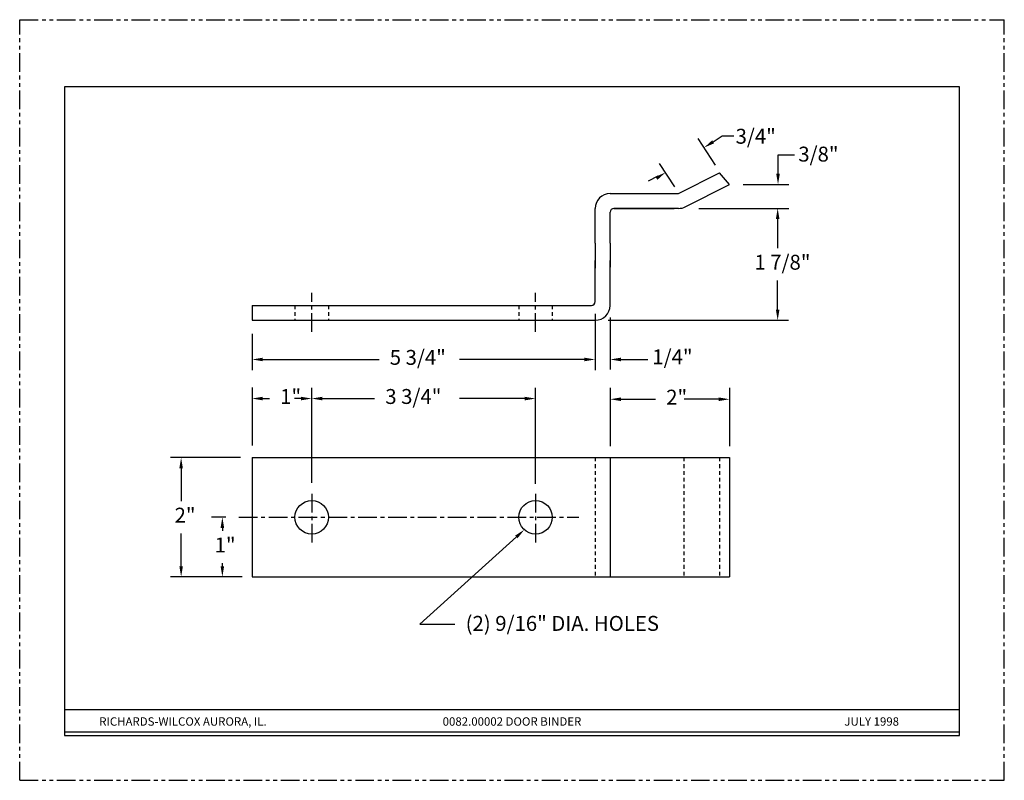
# Model space of a CAD drawing. Extents: x 7.9 to 40.9, y 7.2 to 32.7.
import ezdxf
from ezdxf.enums import TextEntityAlignment as Align

# ---------------------------------------------------------------- set-up
doc = ezdxf.new("R2010")
doc.units = 0
doc.header["$LTSCALE"] = 0.5
doc.header["$MEASUREMENT"] = 0
for name, pattern in [('CENTER', [2, 1.25, -0.25, 0.25, -0.25]), ('HIDDEN', [0.375, 0.25, -0.125]), ('PHANTOM', [2.5, 1.25, -0.25, 0.25, -0.25, 0.25, -0.25])]:
    doc.linetypes.add(name, pattern=pattern)
doc.layers.get('0').update_dxf_attribs({"linetype": 'CONTINUOUS'})
doc.layers.get('DEFPOINTS').update_dxf_attribs({"linetype": 'CONTINUOUS'})
for name, color, linetype in [('1', 2, 'CONTINUOUS'), ('2', 1, 'CENTER'), ('3', 5, 'HIDDEN'), ('4', 3, 'CONTINUOUS'), ('5', 4, 'PHANTOM'), ('8', 3, 'CONTINUOUS')]:
    doc.layers.add(name, color=color, linetype=linetype)
doc.styles.add('1', font='ROMAND', dxfattribs={"height": 0.0625})
doc.styles.add('SIMPLEX', font='SIMPLEX')

msp = doc.modelspace()

# ---------------------------------------------------------------- linework, layer by layer
for p, q in [((9.421, 30.436), (9.421, 8.686)), ((39.421, 30.436), (9.421, 30.436)), ((39.421, 8.686), (39.421, 30.436)), ((9.421, 9.558), (19.421, 9.558)), ((19.421, 9.558), (29.421, 9.558)), ((29.421, 9.558), (39.421, 9.558)), ((9.421, 8.808), (39.421, 8.808)), ((9.421, 8.686), (39.421, 8.686))]:
    msp.add_line(p, q)
at = {"color": 3, "linetype": 'BYBLOCK'}
for p, q in [((31.164, 28.592), (31.466, 28.787)), ((31.243, 27.804), (30.666, 28.7)), ((29.876, 27.078), (29.369, 27.865)), ((33.337, 27.521), (33.337, 27.881)), ((29.307, 27.437), (28.986, 27.274)), ((32.169, 27.161), (33.704, 27.161)), ((27.71, 22.701), (27.71, 20.958)), ((28.07, 21.295), (28.975, 21.295))]:
    msp.add_line(p, q, dxfattribs=at)
for points in [[(31.196, 28.542), (31.131, 28.643), (30.861, 28.398)], [(29.294, 27.317), (29.229, 27.418), (29.564, 27.563)], [(33.397, 27.521), (33.277, 27.521), (33.337, 27.161)], [(28.07, 21.235), (28.07, 21.355), (27.71, 21.295)]]:
    msp.add_solid(points, dxfattribs=at)
at = {"layer": '1'}
for p, q in [((31.71, 27.157), (31.379, 27.556)), ((27.71, 26.859), (29.858, 26.859)), ((29.858, 26.859), (30.003, 26.859)), ((27.21, 25.189), (27.21, 26.359)), ((27.71, 25.189), (27.71, 26.234)), ((30.003, 26.359), (27.835, 26.359)), ((27.835, 26.359), (29.858, 26.359)), ((27.835, 26.359), (29.858, 26.359)), ((27.835, 26.359), (29.858, 26.359)), ((27.21, 25.189), (27.21, 24.354)), ((27.71, 25.189), (27.71, 24.389)), ((27.21, 23.234), (27.21, 24.609)), ((27.71, 23.109), (27.71, 24.609)), ((15.71, 23.109), (27.085, 23.109)), ((15.71, 23.109), (15.71, 22.609)), ((15.71, 22.609), (27.21, 22.609)), ((15.71, 18.005), (31.71, 18.005)), ((15.71, 18.005), (15.71, 14.005)), ((27.71, 18.005), (27.71, 14.005)), ((31.71, 18.005), (31.71, 14.005)), ((15.71, 14.005), (31.71, 14.005))]:
    msp.add_line(p, q, dxfattribs=at)
for centre in [(17.71, 16.005), (25.21, 16.005)]:
    msp.add_circle(centre, 0.562, dxfattribs=at)
for centre, radius, start, end in [((27.71, 26.359), 0.5, 90, 180), ((30.003, 26.859), 0.5, 270, 296.8693), ((27.835, 26.234), 0.125, 90, 180), ((27.085, 23.234), 0.125, 270, 0), ((27.21, 23.109), 0.5, 270, 0)]:
    msp.add_arc(centre, radius, start, end, dxfattribs=at)
at = {"layer": '2'}
for p, q in [((17.71, 22.224), (17.71, 23.524)), ((25.21, 22.224), (25.21, 23.524)), ((17.71, 16.785), (17.71, 15.143)), ((25.21, 16.785), (25.21, 15.143)), ((15.268, 16.005), (26.656, 16.005))]:
    msp.add_line(p, q, dxfattribs=at)
at = {"layer": '3'}
for p, q in [((17.148, 23.109), (17.148, 22.609)), ((18.273, 23.109), (18.273, 22.609)), ((24.648, 23.109), (24.648, 22.609)), ((25.773, 23.109), (25.773, 22.609)), ((27.21, 18.005), (27.21, 14.005)), ((30.176, 18.005), (30.176, 14.005)), ((31.379, 18.005), (31.379, 14.005))]:
    msp.add_line(p, q, dxfattribs=at)
at = {"layer": '4'}
for p, q in [((31.466, 28.787), (31.852, 28.787)), ((33.337, 27.881), (33.337, 28.153)), ((33.337, 28.153), (33.885, 28.153)), ((30.681, 26.359), (33.704, 26.359)), ((33.45, 26.359), (33.685, 26.359)), ((33.325, 25.999), (33.325, 25.024)), ((33.325, 22.969), (33.325, 23.944)), ((27.21, 22.826), (27.21, 20.935)), ((27.65, 22.609), (33.685, 22.609)), ((15.71, 22.157), (15.71, 20.935)), ((16.07, 21.295), (19.964, 21.295)), ((26.85, 21.295), (22.66, 21.295)), ((15.71, 20.351), (15.71, 18.416)), ((17.71, 19.924), (17.71, 20.344)), ((17.71, 17.154), (17.71, 20.344)), ((25.21, 17.122), (25.21, 20.344)), ((27.71, 20.345), (27.71, 18.393)), ((31.71, 20.345), (31.71, 18.393)), ((16.07, 19.984), (16.29, 19.984)), ((17.35, 19.984), (17.13, 19.984)), ((18.07, 19.984), (19.815, 19.984)), ((24.85, 19.984), (22.66, 19.984)), ((28.07, 19.961), (29.23, 19.961)), ((31.35, 19.961), (30.19, 19.961)), ((15.327, 18.005), (12.972, 18.005)), ((13.332, 17.645), (13.332, 16.545)), ((14.834, 16.005), (14.354, 16.005)), ((14.714, 15.645), (14.714, 15.545)), ((13.332, 14.365), (13.332, 15.465)), ((24.567, 15.346), (21.338, 12.422)), ((14.714, 14.365), (14.714, 14.465)), ((15.373, 14.005), (12.972, 14.005)), ((21.338, 12.422), (22.503, 12.422))]:
    msp.add_line(p, q, dxfattribs=at)
at = {"layer": '4', "color": 2}
for p, q in [((30.003, 26.859), (31.379, 27.556)), ((30.229, 26.413), (31.707, 27.161))]:
    msp.add_line(p, q, dxfattribs=at)
at = {"layer": '4'}
for points in [[(33.385, 25.999), (33.265, 25.999), (33.325, 26.359)], [(33.385, 22.969), (33.265, 22.969), (33.325, 22.609)], [(16.07, 21.235), (16.07, 21.355), (15.71, 21.295)], [(26.85, 21.235), (26.85, 21.355), (27.21, 21.295)], [(16.07, 19.924), (16.07, 20.044), (15.71, 19.984)], [(17.35, 19.924), (17.35, 20.044), (17.71, 19.984)], [(18.07, 19.924), (18.07, 20.044), (17.71, 19.984)], [(24.85, 19.924), (24.85, 20.044), (25.21, 19.984)], [(28.07, 19.901), (28.07, 20.021), (27.71, 19.961)], [(31.35, 19.901), (31.35, 20.021), (31.71, 19.961)], [(13.392, 17.645), (13.272, 17.645), (13.332, 18.005)], [(14.774, 15.645), (14.654, 15.645), (14.714, 16.005)], [(24.527, 15.39), (24.608, 15.301), (24.834, 15.588)], [(13.392, 14.365), (13.272, 14.365), (13.332, 14.005)], [(14.774, 14.365), (14.654, 14.365), (14.714, 14.005)]]:
    msp.add_solid(points, dxfattribs=at)
at = {"layer": '5'}
for p, q in [((7.921, 32.686), (40.921, 32.686)), ((7.921, 7.186), (7.921, 32.686)), ((40.921, 7.186), (40.921, 32.686)), ((7.921, 7.186), (40.921, 7.186))]:
    msp.add_line(p, q, dxfattribs=at)
at = {"layer": 'DEFPOINTS', "color": 0, "linetype": 'BYBLOCK'}
for p in [(15.71, 22.609), (27.21, 22.609), (17.71, 19.799)]:
    msp.add_point(p, dxfattribs=at)

# ---------------------------------------------------------------- texts
at = {"color": 3, "linetype": 'BYBLOCK', "style": 'SIMPLEX'}
for s, p in [('3/4"', (31.915, 28.528)), ('3/8"', (34.017, 27.929)), ('1/4"', (29.126, 21.132))]:
    msp.add_text(s, height=0.5, dxfattribs=at).set_placement(p)
at = {"layer": '4', "style": 'SIMPLEX'}
for s, p in [('1 7/8"', (32.545, 24.304)), ('5 3/4"', (20.324, 21.115)), ('1"', (16.65, 19.804)), ('3 3/4"', (20.175, 19.804)), ('2"', (29.59, 19.781)), ('2"', (13.113, 15.825)), ('1"', (14.456, 14.825))]:
    msp.add_text(s, height=0.5, dxfattribs=at).set_placement(p)
at = {"layer": '4', "style": '1'}
for s, height, p in [('RICHARDS-WILCOX AURORA, IL.', 0.28125, (13.394, 9.017)), ('0082.00002 DOOR BINDER', 0.28125, (24.421, 9.017)), ('JULY 1998', 0.2812, (36.477, 9.017))]:
    msp.add_text(s, height=height, dxfattribs=at).set_placement(p, align=Align.CENTER)
at = {"layer": '8', "style": 'SIMPLEX'}
msp.add_text('(2) 9/16" DIA. HOLES', height=0.5, dxfattribs=at).set_placement((22.868, 12.197))

doc.saveas('drawing.dxf')
